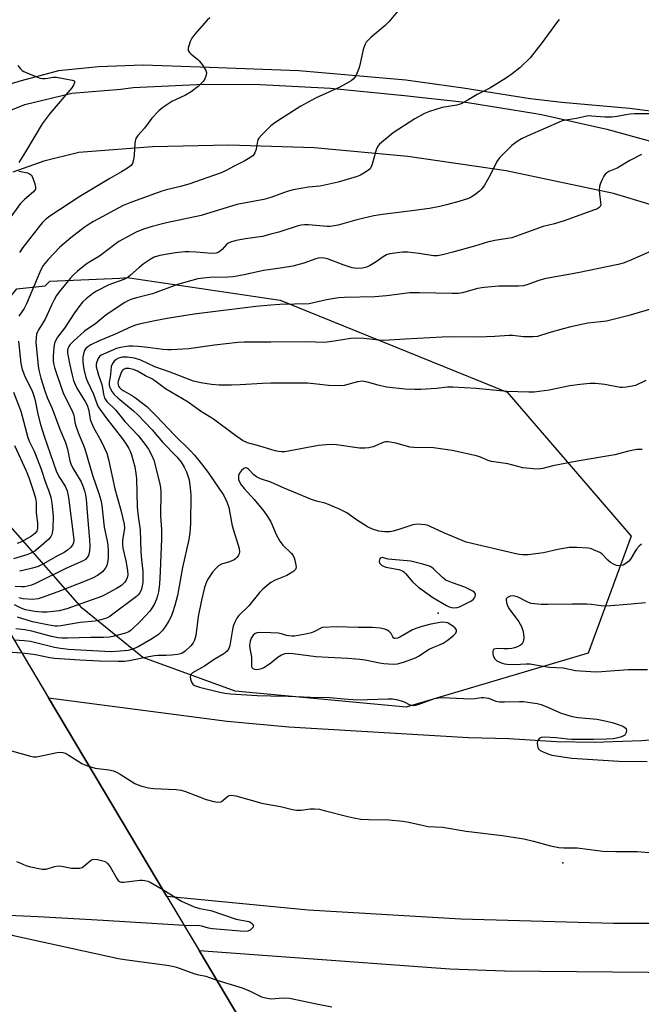
# Model space of a CAD drawing. Units: inches. Extents: x 1309759 to 1315759, y 489449 to 493450.
# Drawn here: x 1310915 to 1311125, y 491108 to 491439 of the extents above; entities that cross this region are included whole.
import ezdxf

# ---------------------------------------------------------------- set-up
doc = ezdxf.new("R2010")
doc.units = ezdxf.units.IN
doc.header["$MEASUREMENT"] = 0
for name, color, linetype in [('BRIDGE-Bridge', 2, 'Continuous'), ('ELEV-Spot Elevation', 7, 'Continuous'), ('NTRL-Trees', 3, 'Continuous'), ('TRANS-Road', 130, 'Continuous'), ('Undefined', 1, 'Continuous')]:
    doc.layers.add(name, color=color, linetype=linetype)

msp = doc.modelspace()

# ---------------------------------------------------------------- linework, layer by layer
at = {"layer": 'BRIDGE-Bridge'}
msp.add_lwpolyline([(1311042.43, 491013.86), (1311042.49, 491013.76), (1311042.27, 491013.77), (1311035.94, 491014.1), (1310994.98, 491016.19), (1310976.09, 491017.15), (1310971.34, 491017.4), (1310915.69, 491020.24), (1310909.69, 491020.55), (1310878.88, 491073.18), (1310839.24, 491140.89), (1310827.98, 491160.11), (1310786.57, 491230.85), (1310749.67, 491293.88), (1310758.12, 491292.87), (1310814.43, 491286.13), (1310837.62, 491283.36), (1310878.89, 491278.42), (1310885.4, 491277.64), (1310925.18, 491210.82), (1310964.97, 491143.97), (1310975.84, 491125.72), (1311014.16, 491061.34)], close=True, dxfattribs=at)
at = {"layer": 'ELEV-Spot Elevation'}
for p in [(1311056.26, 491239.39, 309.97), (1311098.29, 491155.32, 314.5)]:
    msp.add_point(p, dxfattribs=at)
at = {"layer": 'NTRL-Trees'}
msp.add_lwpolyline([(1311106.84, 491225.94), (1311045.51, 491207.77), (1310987.95, 491213.07), (1310956.91, 491224.43), (1310936.46, 491241.09), (1310909.2, 491272.13), (1310894.05, 491303.18), (1310897.84, 491328.17), (1310914.5, 491348.62), (1310924, 491349.59), (1310925.56, 491351.21), (1310949.09, 491352.15), (1310951.61, 491352.4), (1311003.1, 491344.83), (1311079.58, 491313.78), (1311121.23, 491265.32)], close=True, dxfattribs=at)
at = {"layer": 'TRANS-Road'}
for points in [[(1311273.7, 491375.33), (1311243.39, 491384.76), (1311222.72, 491389.3), (1311200.93, 491393.9), (1311189.17, 491396.53), (1311163.4, 491402.65), (1311145.39, 491406.26), (1311120.77, 491409.3), (1311097.99, 491411.41), (1311087.3, 491412.56), (1311064.67, 491416.25), (1311045.41, 491418.84), (1311009.37, 491422.05), (1310976.15, 491423.32), (1310956.95, 491423.91), (1310941.99, 491423.4), (1310928.53, 491422.08), (1310915.94, 491418.62), (1310893.43, 491412.07)], [(1310904.84, 491405.75), (1310917.15, 491410.65), (1310932.98, 491414.52), (1310949.43, 491415.89), (1310953.67, 491416.45), (1310977.39, 491417.49), (1310996.39, 491417.44), (1311020.11, 491416.25), (1311043.73, 491413.82), (1311043.93, 491413.8), (1311066.29, 491411.38), (1311088.49, 491407.79), (1311091.09, 491407.29), (1311113.05, 491402.41), (1311134.72, 491396.39)], [(1311153.41, 491369.25), (1311115.36, 491380.76), (1311079.18, 491388.3), (1311046.13, 491393.22), (1311014.56, 491396.08), (1310985.87, 491397.02), (1310960.14, 491396.48), (1310935.32, 491394.49), (1310923.61, 491391.59), (1310913.1, 491387.91)], [(1311014.16, 491061.34), (1310975.84, 491125.72), (1311060.23, 491119.61), (1311078.65, 491118.87), (1311163.35, 491118.15), (1311194.99, 491119.02), (1311281, 491122.56), (1311288.07, 491123.05), (1311373.74, 491131.45), (1311405.49, 491135.72), (1311499.56, 491151.02), (1311501.38, 491151.37), (1311594.5, 491171.66), (1311626.93, 491179.94), (1311686.62, 491197.32), (1311770.19, 491221.64), (1311876.02, 491257.25)]]:
    msp.add_lwpolyline(points, dxfattribs=at)
msp.add_lwpolyline([(1311141.52, 491197.88), (1311141.67, 491134.9), (1311115.35, 491134.85), (1311063.9, 491136.33), (1311012.52, 491139.38), (1310964.97, 491143.97), (1310925.18, 491210.82), (1310985.24, 491203.03), (1311006.02, 491201.08), (1311066.48, 491197.54), (1311080.1, 491197.18), (1311096.15, 491196.17), (1311108.81, 491195.97), (1311124.88, 491196.47), (1311140.9, 491197.82)], close=True, dxfattribs=at)
at = {"layer": 'Undefined'}
for points, elevation in [([(1311043.01, 491442.6), (1311039.7, 491438.54), (1311038.5, 491437.29), (1311033.67, 491433.24), (1311032.64, 491432.3), (1311032.1, 491431.68), (1311031.59, 491430.74), (1311031.02, 491429.22), (1311029.94, 491423.94), (1311029.61, 491422.79), (1311028.69, 491420.59), (1311028.23, 491419.85), (1311027.66, 491419.21), (1311027, 491418.65), (1311026.28, 491418.17), (1311023.19, 491416.52), (1311014.97, 491412.81), (1311010.09, 491410.18), (1311002.31, 491405.22), (1311000.86, 491404.2), (1311000, 491403.48)], 328), ([(1310979.4, 491439.91), (1310978.58, 491439.14), (1310974.4, 491434.42), (1310973.33, 491433), (1310972.84, 491431.92), (1310972.37, 491430.5), (1310972.18, 491429.67), (1310972.19, 491428.89), (1310972.57, 491428.23), (1310973.15, 491427.64), (1310975.31, 491425.95), (1310975.89, 491425.41), (1310977.06, 491423.81), (1310978.05, 491422.11), (1310978.28, 491421.36), (1310978.22, 491420.6), (1310977.79, 491419.35), (1310977.22, 491418.41), (1310975.52, 491416.8), (1310973.21, 491414.98), (1310971.2, 491413.86), (1310966.68, 491411.67), (1310963.57, 491409.65), (1310962.28, 491408.56), (1310959.96, 491406.07), (1310957.5, 491402.75), (1310955.2, 491400.28), (1310954.53, 491399.19), (1310954.31, 491398.38), (1310954.19, 491397.54), (1310953.99, 491393.75), (1310953.79, 491392.08), (1310953.42, 491390.78), (1310952.94, 491390.14), (1310951.77, 491389.26), (1310949.74, 491387.98), (1310945.83, 491385.78), (1310935.68, 491379.71), (1310925.62, 491373.06), (1310924.03, 491371.86), (1310923.14, 491371), (1310922.44, 491370.19), (1310916.51, 491362.52), (1310915.41, 491360.8)], 330), ([(1311097.08, 491439.27), (1311096.11, 491438.2), (1311091.3, 491431.54), (1311087.27, 491426.46), (1311083.83, 491423.09), (1311081.24, 491421.08), (1311079.31, 491419.73), (1311073.65, 491416.19), (1311069.44, 491414.02), (1311066.06, 491411.99), (1311064.06, 491410.97), (1311062.56, 491410.51), (1311057.65, 491409.7), (1311053.38, 491408.35), (1311051.75, 491407.68), (1311048.5, 491405.85), (1311041.21, 491401.11), (1311037.27, 491397.91), (1311036.61, 491397.31), (1311036.05, 491396.65), (1311035.48, 491395.4), (1311034.08, 491390.6), (1311033.67, 491389.51), (1311033.38, 491389.03), (1311033.01, 491388.64), (1311031.86, 491387.86), (1311030.11, 491386.89), (1311029.06, 491386.44), (1311022.69, 491384.54), (1311016.61, 491383.2), (1311012.68, 491382.84), (1311007.44, 491381.97), (1311005.51, 491381.38), (1311000, 491379.36)], 326), ([(1310914.82, 491423.87), (1310915.65, 491422.72), (1310916.28, 491422.14), (1310916.77, 491421.84), (1310919.21, 491420.78), (1310922.36, 491419.61), (1310923.16, 491419.43), (1310924.01, 491419.4), (1310924.86, 491419.51), (1310926.64, 491419.91), (1310927.84, 491419.91), (1310930.69, 491419.29), (1310933.15, 491418.88), (1310933.72, 491418.67), (1310933.93, 491418.45), (1310933.97, 491418.29), (1310933.71, 491417.48), (1310932.99, 491416.35), (1310925.64, 491407.73), (1310922.98, 491404.23), (1310917.44, 491394.75), (1310915.1, 491391.14)], 332), ([(1311128.7, 491407.54), (1311122.43, 491407.54), (1311120.94, 491407.47), (1311119.46, 491407.24), (1311116.61, 491406.63), (1311114.74, 491406.44), (1311112.42, 491406.44), (1311107.9, 491406.81), (1311106.8, 491406.83), (1311102.84, 491405.99), (1311100, 491405.58), (1311098.1, 491405.15), (1311097.02, 491404.78), (1311092.47, 491402.74), (1311086.23, 491400.08), (1311084.37, 491399.14), (1311082.89, 491398.25), (1311081.16, 491396.94), (1311076.93, 491392.71), (1311076.07, 491391.53), (1311073.88, 491387.08), (1311071.85, 491383.51), (1311071.06, 491382.3), (1311070.26, 491381.49), (1311068.65, 491380.26), (1311067.43, 491379.48), (1311066.51, 491379.05), (1311063.27, 491378.02), (1311059.11, 491376.92), (1311056.87, 491376.39), (1311053.42, 491375.72), (1311047.42, 491374.86), (1311037.59, 491373.66), (1311034.68, 491373.21), (1311028.97, 491371.9), (1311022.59, 491370.08), (1311021.27, 491369.78), (1311019.97, 491369.65), (1311018.89, 491369.65), (1311012.68, 491370.22), (1311011.32, 491370.19), (1311010.24, 491370.08), (1311008.86, 491369.73), (1311002.66, 491367.73), (1311000, 491366.99)], 324), ([(1311000, 491403.48), (1310996.88, 491400.39), (1310995.94, 491399.31), (1310995.65, 491398.83), (1310995.47, 491398.34), (1310994.99, 491395.66), (1310994.58, 491394.4), (1310994.02, 491393.55), (1310992.91, 491392.72), (1310991.17, 491391.72), (1310987.66, 491389.95), (1310984.98, 491388.45), (1310983.24, 491387.69), (1310972.35, 491383.87), (1310969.59, 491383.1), (1310964.86, 491381.98), (1310963.3, 491381.51), (1310952.48, 491377.59), (1310950.31, 491376.65), (1310940.32, 491371.31), (1310938.83, 491370.39), (1310937.15, 491369.22), (1310932.68, 491365.75), (1310928.99, 491362.6), (1310925.07, 491358.52), (1310923.38, 491356.44), (1310922.77, 491355.48), (1310922.18, 491354.22), (1310917.76, 491343.54), (1310916.9, 491341.98), (1310915.12, 491339.39)], 328), ([(1311124.71, 491393.81), (1311120.78, 491391.8), (1311116.57, 491389.27), (1311113.79, 491388.11), (1311113.14, 491387.71), (1311112.57, 491387.21), (1311112.08, 491386.52), (1311111.56, 491385.48), (1311110.87, 491383.87), (1311110.64, 491383.04), (1311110.55, 491381.92), (1311110.61, 491380.49), (1311111.02, 491376.9), (1311110.87, 491376.31), (1311110.43, 491375.86), (1311109.72, 491375.49), (1311108.65, 491375.06), (1311099.08, 491371.62), (1311095.52, 491370.54), (1311091.68, 491369.59), (1311081.07, 491365.84), (1311079.67, 491365.51), (1311075.38, 491364.84), (1311072.87, 491364.32), (1311068.54, 491363), (1311061.21, 491360.96), (1311057.82, 491360.11), (1311056.12, 491359.76), (1311054.72, 491359.76), (1311049.89, 491360.53), (1311046.07, 491361.01), (1311044.33, 491360.93), (1311040.02, 491360.36), (1311038.96, 491360.03), (1311037.75, 491359.41), (1311035.43, 491357.72), (1311033.2, 491356.32), (1311032.17, 491355.86), (1311030.83, 491355.52), (1311029.12, 491355.49), (1311027.4, 491355.74), (1311024.37, 491356.75), (1311019.04, 491358.71), (1311017.96, 491358.95), (1311016.93, 491359.02), (1311015.91, 491358.92), (1311015.12, 491358.73), (1311011.04, 491357.24), (1311007.38, 491356.23), (1311003.94, 491355.64), (1311000, 491355.13)], 322), ([(1310915.18, 491388.2), (1310916.9, 491387.95), (1310918.01, 491387.67), (1310918.77, 491387.36), (1310919.36, 491386.87), (1310919.86, 491385.9), (1310920.5, 491383.98), (1310920.74, 491382.89), (1310920.7, 491382.21), (1310920.43, 491381.69), (1310920.12, 491381.33), (1310917.09, 491378.68), (1310915.62, 491377.2), (1310911.93, 491372.08)], 332), ([(1311000, 491379.36), (1310997.64, 491378.73), (1310988.58, 491377), (1310976.56, 491373.35), (1310964.81, 491370.81), (1310959.99, 491369.62), (1310957.45, 491368.85), (1310954.82, 491367.82), (1310952.95, 491366.84), (1310948.86, 491364.5), (1310947.02, 491363.19), (1310942.29, 491359.58), (1310939.06, 491357.76), (1310937.86, 491356.94), (1310934.89, 491354.53), (1310933.57, 491353.37), (1310932.41, 491352.06), (1310928.68, 491347.56), (1310927.86, 491346.39), (1310927.02, 491344.91), (1310926.13, 491343.13), (1310924.02, 491338.4), (1310921.75, 491334.82), (1310921.39, 491334.08), (1310921.13, 491333.31), (1310920.93, 491332.25), (1310920.92, 491330.65), (1310921.62, 491322.68), (1310921.86, 491321.17), (1310922.51, 491318.53), (1310923.84, 491314.23), (1310924.71, 491312.01), (1310926.39, 491308.27), (1310928.95, 491301.37), (1310930.9, 491296.85), (1310931.52, 491294.58), (1310932.31, 491290.65), (1310932.61, 491289.68), (1310933.32, 491288.18), (1310936.08, 491283.58), (1310936.79, 491281.97), (1310937.24, 491280.59), (1310937.58, 491279.18), (1310937.77, 491277.72), (1310938.21, 491271.95), (1310938.98, 491264.12), (1310939.03, 491261.81), (1310938.91, 491260.34), (1310938.71, 491259.26), (1310938.46, 491258.54), (1310938.08, 491257.96), (1310937.54, 491257.48), (1310936.82, 491257.06), (1310930.98, 491254.39), (1310920.75, 491249.35), (1310919.41, 491248.81), (1310918.11, 491248.47), (1310917.05, 491248.3), (1310916.19, 491248.27), (1310913.89, 491248.37)], 326), ([(1311000, 491366.99), (1310997.15, 491366.26), (1310991.49, 491365.5), (1310988.36, 491364.87), (1310986.41, 491364.34), (1310985.64, 491364.01), (1310985.03, 491363.58), (1310983.56, 491361.86), (1310982.96, 491361.31), (1310982.3, 491360.9), (1310981.56, 491360.66), (1310980.03, 491360.55), (1310974.83, 491360.94), (1310972.44, 491361.05), (1310970.98, 491361.03), (1310967.88, 491360.72), (1310965.85, 491360.4), (1310962.66, 491359.8), (1310960.75, 491359.24), (1310959.33, 491358.52), (1310956.95, 491356.9), (1310955.6, 491355.78), (1310952.77, 491353.16), (1310951.87, 491352.47), (1310950.53, 491351.77), (1310945.42, 491349.92), (1310941.25, 491347.82), (1310940.02, 491347.04), (1310937.79, 491345.25), (1310936.74, 491344.29), (1310935.97, 491343.4), (1310933.84, 491340.55), (1310930.47, 491335.33), (1310928.15, 491332.28), (1310927.43, 491331.1), (1310927.17, 491330.3), (1310926.96, 491328.86), (1310926.7, 491325.93), (1310926.7, 491324.51), (1310926.86, 491323.47), (1310927.2, 491322.13), (1310929.7, 491314.47), (1310930.33, 491313.04), (1310932.85, 491307.94), (1310933.51, 491306.39), (1310933.75, 491305.45), (1310934.04, 491303.56), (1310934.35, 491302.42), (1310935.25, 491299.89), (1310936.78, 491296.24), (1310937.36, 491294.67), (1310939.99, 491285.84), (1310942.03, 491279.7), (1310942.71, 491277.42), (1310943.03, 491275.69), (1310943.47, 491272.47), (1310943.86, 491268.39), (1310944.78, 491264.18), (1310945.05, 491262.34), (1310945.17, 491260.38), (1310945.19, 491257.85), (1310945, 491256.48), (1310944.72, 491255.44), (1310944.19, 491254.42), (1310943.27, 491253.35), (1310941.68, 491252.11), (1310940.19, 491251.28), (1310938.03, 491250.36), (1310929.18, 491246.88), (1310923.36, 491244.72), (1310921.7, 491244.22), (1310920.68, 491244.07), (1310919.74, 491244.03), (1310916.51, 491244.21), (1310915.13, 491244.51)], 324), ([(1311129.79, 491362.07), (1311120.61, 491358.08), (1311118.63, 491357.29), (1311116.87, 491356.78), (1311103.29, 491353.98), (1311092.1, 491351.95), (1311090.17, 491351.39), (1311086.16, 491349.91), (1311085.08, 491349.66), (1311083.39, 491349.52), (1311076.74, 491349.55), (1311071.83, 491349.08), (1311069.51, 491348.67), (1311064.46, 491347.32), (1311063.2, 491347.08), (1311061, 491347.01), (1311049.99, 491347.26), (1311046.82, 491347.24), (1311038.95, 491346.25), (1311035.01, 491345.9), (1311024.76, 491345.71), (1311022.73, 491345.61), (1311018.66, 491344.9), (1311014.35, 491343.86), (1311012.9, 491343.61), (1311003.01, 491343.33), (1311000, 491343.13)], 320), ([(1311000, 491355.13), (1310997.52, 491354.76), (1310990.95, 491353.32), (1310987.27, 491352.6), (1310985.53, 491352.49), (1310979.45, 491352.39), (1310977.14, 491352.2), (1310975.4, 491351.94), (1310968.59, 491350.06), (1310960.16, 491346.95), (1310954.72, 491345.56), (1310952.9, 491344.98), (1310951.85, 491344.52), (1310950.83, 491343.97), (1310944.51, 491339.83), (1310940.97, 491336.79), (1310938.02, 491334.9), (1310937.16, 491334.26), (1310933.71, 491331.14), (1310932.35, 491329.79), (1310931.92, 491329.19), (1310931.62, 491328.49), (1310931.52, 491327.94), (1310931.52, 491327.1), (1310932.21, 491323.44), (1310933.08, 491319.57), (1310933.59, 491317.71), (1310934.21, 491316.16), (1310934.72, 491315.15), (1310937.48, 491310.67), (1310938.15, 491309.43), (1310938.68, 491307.68), (1310939.2, 491304.59), (1310939.6, 491303.43), (1310940.31, 491301.95), (1310942.78, 491297.55), (1310943.92, 491295.23), (1310944.77, 491293.24), (1310945.37, 491291.17), (1310947.49, 491281.24), (1310949.51, 491274.05), (1310950.63, 491269.33), (1310950.67, 491267.96), (1310950.06, 491263.9), (1310950.01, 491262.43), (1310950.17, 491261.28), (1310951.14, 491256.98), (1310951.74, 491253.75), (1310951.82, 491252.31), (1310951.64, 491251.25), (1310951.32, 491250.53), (1310950.86, 491249.86), (1310950.3, 491249.27), (1310949.67, 491248.74), (1310948.05, 491247.64), (1310944.11, 491245.5), (1310942.99, 491245.04), (1310931.31, 491240.89), (1310928.7, 491240.2), (1310926.68, 491239.9), (1310924.64, 491239.77), (1310922.89, 491239.76), (1310920.54, 491239.98), (1310918.6, 491240.25), (1310917.35, 491240.54), (1310915.88, 491241.07), (1310913.64, 491242.14)], 322), ([(1311000, 491343.13), (1310994.94, 491342.66), (1310974.19, 491340.06), (1310965.12, 491338.64), (1310960.87, 491337.85), (1310955.6, 491336.71), (1310954.47, 491336.4), (1310952.93, 491335.82), (1310947.3, 491333.23), (1310942.13, 491331.15), (1310939.35, 491329.76), (1310938.38, 491329.11), (1310937.75, 491328.53), (1310937.26, 491327.84), (1310936.87, 491326.76), (1310936.71, 491325.62), (1310936.66, 491323.88), (1310936.98, 491321.6), (1310937.74, 491318.75), (1310938.22, 491317.35), (1310940.27, 491313.19), (1310941.49, 491309.69), (1310941.89, 491308.91), (1310944.4, 491305.28), (1310950.09, 491298.07), (1310951.31, 491296.28), (1310952.13, 491294.88), (1310952.62, 491293.92), (1310953.12, 491292.65), (1310954.17, 491288.61), (1310954.54, 491286.4), (1310954.7, 491284.73), (1310954.96, 491275.08), (1310955.32, 491271.89), (1310955.96, 491267.46), (1310956.19, 491260.17), (1310956.43, 491257.35), (1310956.91, 491253.52), (1310956.87, 491249.67), (1310956.7, 491248.55), (1310956.41, 491247.49), (1310955.85, 491246.25), (1310955.35, 491245.59), (1310954.76, 491244.99), (1310946.37, 491238.71), (1310945.39, 491238.08), (1310944.36, 491237.61), (1310942.74, 491237.13), (1310940.83, 491236.68), (1310935.8, 491236.28), (1310929.24, 491235.09), (1310928.12, 491234.97), (1310927.26, 491234.99), (1310925.3, 491235.3), (1310919.75, 491236.49), (1310917.93, 491236.97), (1310914.7, 491237.98)], 320), ([(1311130.43, 491342.51), (1311120.19, 491339.48), (1311112.96, 491337.77), (1311111, 491337.48), (1311106.7, 491337.04), (1311100.97, 491335.78), (1311098.4, 491335.16), (1311093.52, 491333.81), (1311089.7, 491332.54), (1311088.25, 491332.43), (1311085, 491332.47), (1311081.34, 491332.9), (1311080.25, 491332.95), (1311075.33, 491332.56), (1311069.72, 491332.28), (1311060.55, 491332.41), (1311057.66, 491332.37), (1311045.17, 491331.7), (1311038.07, 491331.18), (1311036.35, 491331.27), (1311031.31, 491331.93), (1311028.39, 491332.01), (1311026.96, 491331.91), (1311021.32, 491330.96), (1311018.15, 491330.55), (1311011.88, 491330.76), (1311000, 491330.69)], 318), ([(1311000, 491330.69), (1310991.02, 491330.62), (1310988.87, 491330.53), (1310981, 491329.63), (1310972.41, 491328.42), (1310966.45, 491328.08), (1310965.28, 491328.09), (1310963.58, 491328.23), (1310958.55, 491328.9), (1310955.35, 491329.22), (1310953.36, 491329.34), (1310952.22, 491329.32), (1310949.39, 491328.89), (1310948, 491328.5), (1310943.63, 491326.65), (1310942.86, 491326.24), (1310942.27, 491325.77), (1310941.8, 491325.12), (1310941.36, 491324.06), (1310941.2, 491323.21), (1310941.23, 491322.35), (1310941.46, 491321.2), (1310941.97, 491319.5), (1310943.1, 491316.36), (1310943.31, 491315.28), (1310943.59, 491313.09), (1310944.03, 491311.81), (1310944.29, 491311.35), (1310944.82, 491310.69), (1310947.64, 491307.86), (1310950.84, 491303.97), (1310955.32, 491299.17), (1310957.62, 491296.23), (1310958.75, 491294.6), (1310959.84, 491292.68), (1310960.58, 491290.91), (1310962.47, 491283.38), (1310962.79, 491281.69), (1310962.93, 491280.1), (1310962.87, 491272.11), (1310963.16, 491267.57), (1310963.19, 491264.35), (1310962.91, 491259.06), (1310962.73, 491253.42), (1310962.46, 491249.09), (1310962.12, 491246.56), (1310961.83, 491245.2), (1310961.5, 491244.13), (1310960.71, 491242.3), (1310959.93, 491241.03), (1310959.22, 491240.08), (1310956.06, 491236.65), (1310953.05, 491233.79), (1310952.12, 491233.13), (1310951.08, 491232.66), (1310946.76, 491231.48), (1310945.62, 491231.31), (1310943.64, 491231.19), (1310939.42, 491231.21), (1310931.56, 491230.92), (1310929.66, 491230.93), (1310928.34, 491231.09), (1310926.12, 491231.54), (1310919.52, 491233.26), (1310917.14, 491233.78), (1310914.09, 491234.15)], 318), ([(1310915.01, 491331), (1310915.86, 491323.51), (1310916.32, 491321.42), (1310917.32, 491318.86), (1310919.47, 491314.47), (1310920.23, 491312.59), (1310920.65, 491311.04), (1310921.55, 491306.43), (1310922.42, 491302.96), (1310923.7, 491298.99), (1310927.74, 491287.3), (1310928.64, 491285.39), (1310930.77, 491282.11), (1310931.13, 491281.32), (1310931.38, 491280.53), (1310931.81, 491278.29), (1310933.59, 491265.14), (1310933.68, 491264.03), (1310933.57, 491263.11), (1310933.19, 491262.29), (1310932.51, 491261.47), (1310931.55, 491260.59), (1310930.45, 491259.85), (1310928.37, 491258.83), (1310923.24, 491255.89), (1310921.68, 491255.12), (1310919.79, 491254.5), (1310916.48, 491253.71), (1310915.36, 491253.52)], 328), ([(1311000, 491316.8), (1310997.13, 491316.75), (1310989.68, 491316.28), (1310986.7, 491316.18), (1310982.54, 491316.14), (1310979.95, 491316.43), (1310976.4, 491316.96), (1310973.9, 491317.56), (1310966.07, 491320.5), (1310960.9, 491322.33), (1310956.19, 491324.58), (1310954.1, 491325.25), (1310951.58, 491325.63), (1310949.96, 491325.59), (1310948.66, 491325.21), (1310947.89, 491324.8), (1310947.21, 491324.28), (1310946.62, 491323.45), (1310946.25, 491322.47), (1310945.99, 491319.74), (1310945.56, 491317.03), (1310945.57, 491316.19), (1310945.68, 491315.66), (1310945.99, 491314.9), (1310946.52, 491313.93), (1310947.21, 491313.05), (1310948.44, 491311.86), (1310953.75, 491307.53), (1310955.21, 491306.17), (1310960.03, 491301.1), (1310963.63, 491296.89), (1310968.29, 491291.98), (1310969.77, 491290.19), (1310970.82, 491288.55), (1310971.54, 491287.02), (1310972.44, 491284.32), (1310972.86, 491281.5), (1310973.04, 491279.23), (1310972.96, 491269.56), (1310972.76, 491266.49), (1310972.32, 491264.18), (1310970.22, 491254.78), (1310968.53, 491245.34), (1310967.63, 491241.94), (1310966.86, 491239.47), (1310966.26, 491238.04), (1310965.6, 491236.75), (1310964.42, 491234.76), (1310963.35, 491233.39), (1310962.12, 491232.24), (1310960.8, 491231.25), (1310959.58, 491230.48), (1310955.32, 491228.04), (1310953.55, 491227.23), (1310951.9, 491226.82), (1310949.24, 491226.53), (1310946.23, 491226.39), (1310939.89, 491226.67), (1310931.83, 491227.15), (1310929.18, 491227.44), (1310927.12, 491227.8), (1310919.1, 491229.81), (1310916.89, 491230.07), (1310913.56, 491230.34)], 316), ([(1311000, 491294.48), (1310996.3, 491295.63), (1310992.1, 491296.78), (1310990.45, 491297.49), (1310987.7, 491299.41), (1310980.67, 491304.72), (1310976.3, 491307.38), (1310972.2, 491310.39), (1310964.53, 491314.94), (1310963.59, 491315.58), (1310960.9, 491317.68), (1310959.86, 491318.26), (1310957.8, 491319.26), (1310955.08, 491320.85), (1310953.76, 491321.45), (1310952.15, 491321.76), (1310951.1, 491321.74), (1310950.61, 491321.58), (1310950.18, 491321.28), (1310949.83, 491320.86), (1310949.43, 491320.1), (1310948.58, 491317.57), (1310948.5, 491317.01), (1310948.56, 491316.3), (1310948.71, 491315.86), (1310949.06, 491315.33), (1310949.61, 491314.8), (1310950.25, 491314.34), (1310953.05, 491312.79), (1310954.45, 491311.86), (1310956.34, 491310.49), (1310958.19, 491308.99), (1310961.54, 491305.73), (1310967.51, 491299.38), (1310972.84, 491294.2), (1310974.26, 491292.63), (1310976.66, 491289.71), (1310978.93, 491286.77), (1310984.12, 491278.98), (1310985.19, 491276.92), (1310985.81, 491274.94), (1310987.01, 491268.77), (1310989.29, 491261.17), (1310989.43, 491260.07), (1310989.32, 491259.33), (1310989.11, 491258.86), (1310988.66, 491258.21), (1310988.1, 491257.65), (1310987.64, 491257.35), (1310986.1, 491256.65), (1310983.38, 491255.89), (1310982.36, 491255.33), (1310981.52, 491254.54), (1310980.36, 491253.22), (1310978.75, 491250.82), (1310978.17, 491249.58), (1310977.61, 491248.05), (1310976.59, 491243.74), (1310975.54, 491238.28), (1310974.68, 491231.89), (1310974.31, 491230.28), (1310973.87, 491229.42), (1310973, 491228.37), (1310971.12, 491226.56), (1310970, 491225.81), (1310968.72, 491225.45), (1310966.48, 491225.2), (1310964.78, 491225.09), (1310961.92, 491225.11), (1310960.82, 491225.04), (1310958.86, 491224.7), (1310952.3, 491223.28), (1310950.72, 491223.13), (1310948.63, 491223.08), (1310942.33, 491223.2), (1310935.69, 491223.53), (1310927.19, 491224.11), (1310925.59, 491224.34), (1310920.7, 491225.39), (1310919.08, 491225.61), (1310916.22, 491225.87)], 314), ([(1311126.25, 491317.72), (1311122.76, 491316.09), (1311121.62, 491315.82), (1311119.57, 491315.51), (1311118.39, 491315.39), (1311117.52, 491315.4), (1311112.41, 491316.44), (1311109.24, 491316.69), (1311107.52, 491316.7), (1311104.11, 491316.38), (1311100.68, 491315.89), (1311093.66, 491314.48), (1311088.65, 491313.86), (1311086.87, 491313.79), (1311079.46, 491314.07), (1311069.14, 491315.03), (1311061.19, 491315.51), (1311059.45, 491315.45), (1311055.77, 491315.01), (1311050.49, 491314.75), (1311048.46, 491314.71), (1311045.08, 491314.85), (1311038.89, 491315.46), (1311036.12, 491316.15), (1311032.49, 491317.22), (1311030.89, 491317.49), (1311029.16, 491317.27), (1311024.61, 491316.11), (1311023.18, 491315.94), (1311019.44, 491316.05), (1311015.46, 491316.55), (1311012.34, 491316.79), (1311000, 491316.8)], 316), ([(1310913.37, 491313.78), (1310915.84, 491307.37), (1310918.12, 491298.53), (1310918.63, 491297.27), (1310920.32, 491293.91), (1310920.78, 491292.83), (1310922.63, 491287.86), (1310924.11, 491283.41), (1310925.11, 491280.86), (1310925.87, 491278.41), (1310926.29, 491276.44), (1310926.73, 491272.09), (1310926.57, 491267.76), (1310926.41, 491266.35), (1310926.26, 491265.85), (1310925.95, 491265.2), (1310925.25, 491264.33), (1310921.93, 491261.34), (1310920.51, 491260.29), (1310919.23, 491259.61), (1310918.15, 491259.17), (1310913.36, 491257.73)], 330), ([(1311124.96, 491294.5), (1311123.16, 491294.46), (1311120.43, 491293.93), (1311115.79, 491292.65), (1311103.13, 491290.53), (1311094.88, 491288.97), (1311091.51, 491288.13), (1311089.94, 491287.89), (1311088.25, 491287.95), (1311084.83, 491288.37), (1311079.72, 491289.63), (1311074.22, 491290.46), (1311073.19, 491290.77), (1311070.52, 491291.93), (1311069.23, 491292.4), (1311060.97, 491294.19), (1311054.78, 491295.1), (1311048.11, 491295.21), (1311046.72, 491295.31), (1311045.6, 491295.57), (1311042, 491296.65), (1311039.43, 491297.12), (1311038.61, 491297.09), (1311037.84, 491296.88), (1311035.26, 491295.7), (1311034.44, 491295.42), (1311033.02, 491295.1), (1311031.58, 491294.91), (1311029.83, 491294.99), (1311022.07, 491296.1), (1311020.65, 491296.21), (1311018.64, 491296.1), (1311016.05, 491295.83), (1311004.72, 491293.76), (1311003.63, 491293.72), (1311002.51, 491293.8), (1311001.42, 491294.03), (1311000, 491294.48)], 314), ([(1310913.71, 491295.86), (1310917.64, 491287.36), (1310918.63, 491284.74), (1310920.17, 491280.01), (1310920.71, 491278.08), (1310920.95, 491276.75), (1310921.02, 491273.14), (1310921.48, 491269.69), (1310921.46, 491267.96), (1310921.19, 491266.94), (1310920.58, 491266.17), (1310919.38, 491265.35), (1310916, 491263.42), (1310914.63, 491262.84)], 332), ([(1311000, 491283.48), (1310996.52, 491284.67), (1310995.17, 491285.27), (1310994.28, 491285.98), (1310992.51, 491287.84), (1310992.09, 491288.15), (1310991.63, 491288.3), (1310991.4, 491288.3), (1310990.94, 491288.14), (1310990.09, 491287.46), (1310989.41, 491286.57), (1310989.14, 491285.77), (1310989.05, 491284.92), (1310989.13, 491284.38), (1310989.4, 491283.6), (1310989.94, 491282.61), (1310990.98, 491281.31), (1310994.35, 491277.68), (1310997.61, 491273.71), (1310998.67, 491272.31), (1311000, 491270.15)], 312), ([(1311124.81, 491262.63), (1311123.96, 491261.98), (1311123.07, 491260.91), (1311122.12, 491259.51), (1311121.06, 491257.55), (1311120.38, 491256.75), (1311119.5, 491256.07), (1311118.54, 491255.56), (1311117.72, 491255.39), (1311116.88, 491255.37), (1311116.33, 491255.47), (1311115.52, 491255.75), (1311114.27, 491256.43), (1311113.39, 491257.22), (1311111.42, 491259.34), (1311110.75, 491259.85), (1311108.65, 491260.76), (1311107.56, 491261.12), (1311106.72, 491261.31), (1311102.97, 491261.5), (1311100.36, 491261.5), (1311096.63, 491260.81), (1311091.82, 491259.69), (1311086.59, 491259.04), (1311084.66, 491259.01), (1311083.6, 491259.14), (1311082, 491259.47), (1311065.73, 491263.34), (1311058.27, 491266.42), (1311053.63, 491268.61), (1311052.58, 491268.98), (1311051.77, 491269.17), (1311049.5, 491269.32), (1311047.81, 491269.17), (1311043.02, 491267.54), (1311041.11, 491266.99), (1311040.01, 491266.78), (1311038.31, 491266.73), (1311036.32, 491267.01), (1311034.19, 491267.71), (1311032.53, 491268.5), (1311028.87, 491270.82), (1311025.58, 491273.14), (1311023.33, 491274.34), (1311019.41, 491276.01), (1311018.11, 491276.41), (1311015.39, 491277.06), (1311013.64, 491277.65), (1311004.5, 491281.49), (1311000, 491283.48)], 312), ([(1311000, 491270.15), (1311001.74, 491265.86), (1311002.97, 491263.64), (1311004.01, 491262.32), (1311006.86, 491259.58), (1311007.53, 491258.77), (1311007.86, 491258), (1311008.09, 491257.18), (1311008.48, 491254.96), (1311008.44, 491254.45), (1311008.26, 491254.03), (1311007.72, 491253.5), (1311007.04, 491253.04), (1311005.31, 491252.07), (1311001.48, 491250.47), (1311000, 491249.67)], 312), ([(1311000, 491249.67), (1310997.24, 491247.42), (1310996.22, 491246.47), (1310992.6, 491241.87), (1310989.24, 491238.57), (1310988.54, 491237.69), (1310987.85, 491236.39), (1310987.32, 491235.02), (1310987.07, 491233.87), (1310986.19, 491228.47), (1310985.85, 491227.46), (1310985.29, 491226.63), (1310984.15, 491225.72), (1310980.93, 491223.79), (1310977.69, 491221.53), (1310973.65, 491219.28), (1310972.95, 491218.62), (1310972.77, 491217.95), (1310972.88, 491217.17), (1310973.24, 491216.12), (1310973.69, 491215.49), (1310974.3, 491215.05), (1310975.96, 491214.48), (1310982.83, 491212.77), (1310984.52, 491212.42), (1310986.39, 491212.21), (1310995.38, 491211.68), (1311000, 491211.53)], 312), ([(1311126.15, 491242.85), (1311121.3, 491242.37), (1311113.11, 491241.75), (1311111.15, 491241.83), (1311107.83, 491242.34), (1311106.39, 491242.43), (1311101.43, 491242.46), (1311093.24, 491242.3), (1311090.95, 491242.34), (1311088.7, 491242.49), (1311087.6, 491242.68), (1311086.76, 491242.96), (1311085.16, 491243.73), (1311083.7, 491244.58), (1311082.94, 491244.89), (1311081.58, 491245.17), (1311080.53, 491245.11), (1311079.64, 491244.7), (1311079.22, 491244.21), (1311079.16, 491243.76), (1311079.3, 491242.97), (1311079.69, 491241.87), (1311080.21, 491240.81), (1311083.43, 491236.48), (1311084.31, 491234.94), (1311084.8, 491233.57), (1311085.05, 491232.42), (1311085.09, 491230.92), (1311084.96, 491229.77), (1311084.64, 491229.1), (1311084.07, 491228.58), (1311083.05, 491228.07), (1311081.95, 491227.68), (1311081.08, 491227.51), (1311079.88, 491227.4), (1311078.37, 491227.36), (1311076.18, 491227.48), (1311075.17, 491227.27), (1311074.83, 491227.01), (1311074.68, 491226.62), (1311074.69, 491225.88), (1311074.84, 491225.08), (1311075.24, 491224.14), (1311075.67, 491223.64), (1311076.1, 491223.33), (1311077.88, 491222.54), (1311078.68, 491222.31), (1311079.53, 491222.19), (1311082.11, 491222.09), (1311085.93, 491222.31), (1311087.31, 491222.31), (1311091.52, 491221.52), (1311093.8, 491221.18), (1311098.4, 491221), (1311102.52, 491220.09), (1311109.38, 491219.65), (1311111.37, 491219.68), (1311120.27, 491220.35), (1311126.79, 491220.37)], 310), ([(1310916.22, 491225.87), (1310911.37, 491226.19), (1310908.18, 491225.94), (1310905.67, 491226.13), (1310890.53, 491227.81), (1310797.03, 491238.85), (1310786, 491239.84), (1310781.25, 491239.93)], 314), ([(1311000, 491222.67), (1311002.44, 491224.62), (1311003.61, 491225.39), (1311004.85, 491225.84), (1311005.93, 491225.95), (1311007.34, 491225.82), (1311012.61, 491225.08), (1311015.17, 491224.83), (1311019.26, 491224.54), (1311025.87, 491224.24), (1311029.94, 491223.89), (1311031.68, 491223.63), (1311036.57, 491222.63), (1311037.99, 491222.43), (1311041.21, 491222.22), (1311042.64, 491222.3), (1311044.6, 491222.87), (1311048.73, 491224.33), (1311049.72, 491224.88), (1311053.25, 491227.27), (1311054.56, 491227.86), (1311056.76, 491228.68), (1311057.97, 491229.28), (1311059.38, 491230.17), (1311061.47, 491231.84), (1311062.25, 491232.63), (1311062.52, 491233.28), (1311062.45, 491233.73), (1311062.03, 491234.32), (1311061.2, 491235.04), (1311060.04, 491235.83), (1311059.55, 491236.08), (1311058.7, 491236.29), (1311057.85, 491236.34), (1311057.02, 491236.28), (1311053.83, 491235.66), (1311050.76, 491234.88), (1311049.18, 491234.38), (1311047.68, 491233.73), (1311043.37, 491231.35), (1311042.6, 491231.01), (1311041.88, 491230.82), (1311041.52, 491230.88), (1311041.26, 491231.05), (1311041, 491231.41), (1311040.43, 491232.54), (1311039.66, 491233.35), (1311039.18, 491233.65), (1311038.4, 491233.97), (1311036.74, 491234.37), (1311034.19, 491234.59), (1311029.37, 491234.52), (1311022.12, 491234.78), (1311017.25, 491234.58)], 310), ([(1311017.25, 491234.58), (1311014.69, 491233.24), (1311013.65, 491232.81), (1311011.67, 491232.35), (1311007.93, 491231.65), (1311007.09, 491231.61), (1311006.03, 491231.73), (1311005.25, 491231.91), (1311003.59, 491232.44), (1311002.48, 491232.68), (1311000, 491232.8)], 310), ([(1311000, 491232.8), (1310996.19, 491232.91), (1310995.35, 491232.79), (1310994.66, 491232.49), (1310994.07, 491232.02), (1310993.37, 491230.92), (1310992.98, 491229.93), (1310992.79, 491228.62), (1310992.87, 491227.61), (1310993.44, 491224.59), (1310993.5, 491221.53), (1310993.62, 491221.07), (1310993.86, 491220.74), (1310994.43, 491220.47), (1310995.13, 491220.38), (1310995.98, 491220.48), (1310996.84, 491220.71), (1310997.65, 491221.04), (1310998.23, 491221.38), (1311000, 491222.67)], 310), ([(1311000, 491211.53), (1311005.83, 491211.41), (1311013.29, 491211.09), (1311019.79, 491210.98), (1311024.65, 491210.48), (1311029.11, 491210.22), (1311039.39, 491210.51), (1311040.88, 491210.48), (1311042.25, 491210.27), (1311043.82, 491209.87), (1311044.86, 491209.47), (1311046.79, 491208.53), (1311047.28, 491208.36), (1311047.87, 491208.29), (1311048.7, 491208.4), (1311049.53, 491208.65), (1311055.07, 491210.64), (1311056.42, 491210.89), (1311057.79, 491211.02), (1311067.19, 491210.48), (1311068.61, 491210.61), (1311070.84, 491211.02), (1311071.65, 491211.03), (1311073.23, 491210.73), (1311075.69, 491209.77), (1311076.92, 491209.51), (1311078.63, 491209.48), (1311083.71, 491209.64), (1311085.02, 491209.59), (1311086.44, 491209.43), (1311089.59, 491208.93), (1311090.98, 491208.57), (1311092.87, 491207.87), (1311097.76, 491205.66), (1311099.16, 491205.22), (1311101.43, 491204.63), (1311103.45, 491204.24), (1311109.67, 491203.69), (1311112.01, 491203.22), (1311114.84, 491202.51), (1311116.53, 491201.99), (1311118.49, 491201.28), (1311119.2, 491200.89), (1311119.54, 491200.55), (1311119.63, 491200.35), (1311119.7, 491199.89), (1311119.6, 491199.15), (1311119.42, 491198.7), (1311119.12, 491198.33), (1311118.44, 491197.94), (1311117.66, 491197.65), (1311116.29, 491197.26), (1311115.19, 491197.06), (1311112.99, 491196.92), (1311108.62, 491196.82), (1311101.25, 491196.84), (1311099.8, 491196.93), (1311096.08, 491197.38), (1311092.15, 491197.6), (1311091.01, 491197.46), (1311090.33, 491197.13), (1311090.03, 491196.84), (1311089.81, 491196.48), (1311089.66, 491195.72), (1311089.74, 491194.64), (1311089.86, 491194.13), (1311090.08, 491193.68), (1311090.66, 491193.17), (1311091.63, 491192.65), (1311093.21, 491191.99), (1311094.58, 491191.6), (1311099.04, 491190.83), (1311101.3, 491190.58), (1311117.16, 491189.56), (1311126.69, 491189.39)], 312), ([(1310898.2, 491197.01), (1310919.06, 491191.17), (1310920.16, 491190.99), (1310921.05, 491191.02), (1310928.03, 491192.46), (1310929.19, 491192.57), (1310930, 491192.45), (1310930.79, 491192.2), (1310931.74, 491191.72), (1310936.31, 491188.73), (1310937.39, 491188.25), (1310938.93, 491187.72)], 314), ([(1310938.93, 491187.72), (1310940.81, 491187.21), (1310945.4, 491186.64), (1310947.03, 491186.23), (1310948.3, 491185.7), (1310949.29, 491185.17), (1310954.16, 491181.99), (1310954.93, 491181.65), (1310956.53, 491181.13), (1310958.84, 491180.58), (1310960.5, 491180.34), (1310968.1, 491179.94), (1310969.84, 491179.74), (1310971.2, 491179.31), (1310978.21, 491176.6), (1310980.75, 491175.92), (1310982.17, 491175.72), (1310983.11, 491175.86), (1310983.79, 491176.24), (1310985.54, 491177.76), (1310986, 491177.99), (1310986.72, 491178.1), (1310988.14, 491177.85), (1310997, 491175.43), (1311000, 491174.84)], 314), ([(1311000, 491174.84), (1311003.28, 491174.24), (1311007.22, 491173.3), (1311008.56, 491173.07), (1311010.18, 491173.07), (1311013.25, 491173.51), (1311014.65, 491173.49), (1311016.34, 491173.32), (1311017.97, 491172.95), (1311025.88, 491170.84), (1311027.91, 491170.4), (1311030.22, 491170.01), (1311032.87, 491169.85), (1311039.8, 491169.79), (1311044.46, 491169.33), (1311046.47, 491169.02), (1311050.95, 491167.93), (1311052.89, 491167.57), (1311057.77, 491167.3), (1311065.68, 491166), (1311077.87, 491164.53), (1311085.16, 491163.34), (1311088.43, 491162.57), (1311094.1, 491161.05), (1311096.94, 491160.46), (1311098.65, 491160.36), (1311103.1, 491160.38), (1311110.01, 491159.41), (1311111.76, 491159.25), (1311116.16, 491159.1), (1311123.25, 491159.13), (1311127.37, 491158.77)], 314), ([(1310914.41, 491155.71), (1310915.44, 491155.33), (1310917.53, 491154.37), (1310918.57, 491154.03), (1310923.04, 491153.15), (1310923.71, 491153.12), (1310924.38, 491153.2), (1310927.19, 491154.06), (1310928.38, 491154.27), (1310929.47, 491154.17), (1310932.87, 491153.52), (1310934.29, 491153.47), (1310935.69, 491153.55), (1310936.45, 491153.76), (1310936.93, 491154.04), (1310939.14, 491155.93), (1310939.84, 491156.39), (1310940.53, 491156.57), (1310941.59, 491156.46), (1310943.87, 491155.82), (1310944.5, 491155.53), (1310945.01, 491155.11), (1310945.84, 491153.91), (1310948.09, 491149.99), (1310948.62, 491149.32), (1310949.21, 491148.92), (1310949.65, 491148.79), (1310950.48, 491148.75), (1310955.84, 491149.4), (1310956.73, 491149.43), (1310957.55, 491149.33), (1310958.61, 491149.07), (1310959.39, 491148.75), (1310963.58, 491146.32)], 316), ([(1310963.58, 491146.32), (1310969.93, 491142.39), (1310974.22, 491140.49), (1310976.07, 491139.9), (1310979.8, 491139.2), (1310988.32, 491136.31), (1310992.58, 491135.54), (1310993.06, 491135.32), (1310993.67, 491134.84), (1310993.97, 491134.46), (1310994.1, 491134.07), (1310994, 491133.67), (1310993.74, 491133.28), (1310992.98, 491132.58), (1310992.22, 491132.27), (1310991.01, 491132.17), (1310980.37, 491133.1), (1310978.98, 491133.34), (1310976.77, 491133.99), (1310976.1, 491134.12), (1310975.43, 491134.16), (1310973.31, 491134.05), (1310970.8, 491134.18)], 316), ([(1310970.8, 491134.18), (1310943.57, 491135.92), (1310921.62, 491137.13), (1310899.15, 491138.14), (1310879.58, 491138.81), (1310878.06, 491138.76), (1310879.4, 491138.34), (1310886.79, 491136.63), (1310890.08, 491136.05), (1310902.1, 491133.53), (1310905.17, 491133.05), (1310908.03, 491132.47), (1310909.32, 491132.14), (1310911.62, 491131.23), (1310913.3, 491130.77), (1310948.73, 491123.09), (1310950.81, 491122.73), (1310964.98, 491120.85), (1310966.9, 491120.53), (1310968.25, 491120.12), (1310974.09, 491117.98), (1310975.16, 491117.71), (1310978.04, 491117.17), (1310981.78, 491115.75)], 316), ([(1310981.78, 491115.75), (1310990.29, 491113.16), (1310992.99, 491112.02), (1310996.81, 491110.15), (1310997.76, 491109.9), (1311000, 491109.53)], 316), ([(1311000, 491109.53), (1311004.26, 491109.8), (1311006.28, 491109.67), (1311015.4, 491107.76), (1311020.55, 491106.78)], 316)]:
    msp.add_lwpolyline(points, dxfattribs=dict(at, elevation=elevation))
at = {"layer": 'Undefined', "elevation": 310}
msp.add_lwpolyline([(1311037.44, 491258.08), (1311037.08, 491258.02), (1311036.76, 491257.75), (1311036.54, 491257.34), (1311036.45, 491256.86), (1311036.6, 491256.24), (1311036.86, 491255.89), (1311037.21, 491255.57), (1311037.91, 491255.18), (1311038.68, 491254.89), (1311043.04, 491254.08), (1311044.28, 491253.59), (1311044.7, 491253.31), (1311045.32, 491252.71), (1311047.77, 491249.8), (1311049.63, 491248.14), (1311054.49, 491244.69), (1311059.06, 491241.95), (1311060, 491241.47), (1311060.81, 491241.25), (1311061.61, 491241.2), (1311062.67, 491241.3), (1311063.48, 491241.55), (1311065.91, 491242.72), (1311067.49, 491243.58), (1311068.18, 491244.11), (1311068.52, 491244.54), (1311068.77, 491245.01), (1311068.89, 491245.49), (1311068.82, 491245.92), (1311068.57, 491246.3), (1311067.95, 491246.8), (1311066.9, 491247.35), (1311065.24, 491248.08), (1311061.08, 491249.58), (1311058.89, 491250.52), (1311057.76, 491251.38), (1311054.74, 491254.33), (1311054.08, 491254.82), (1311053.35, 491255.21), (1311051.13, 491255.88), (1311047.16, 491256.86), (1311040.68, 491257.43), (1311039.5, 491257.61)], close=True, dxfattribs=at)

doc.saveas('drawing.dxf')
